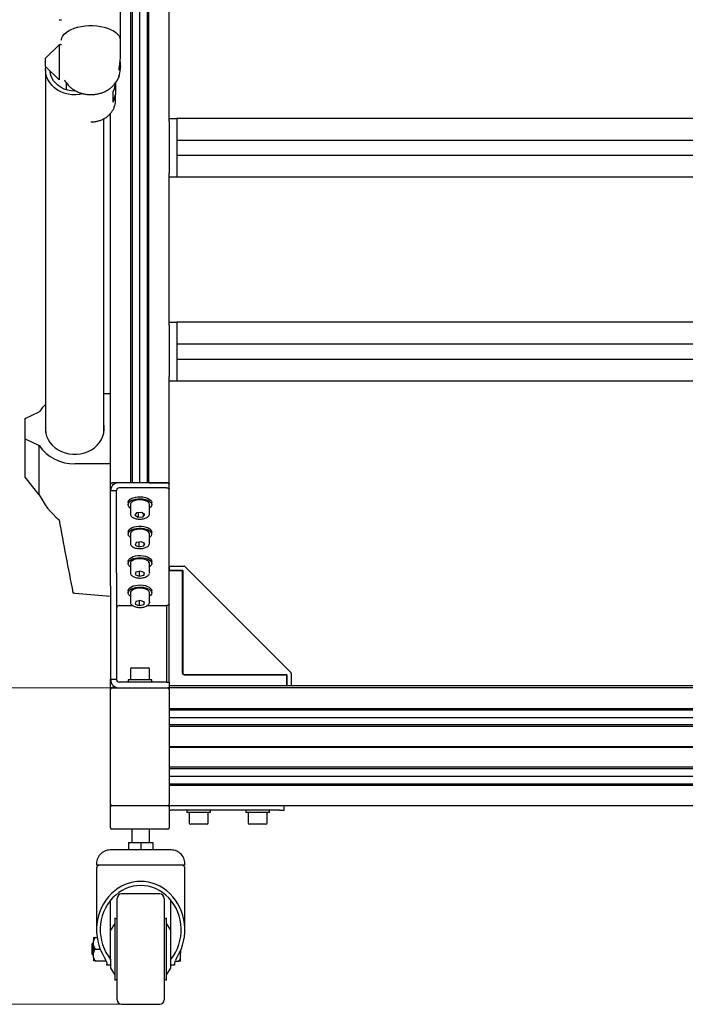
# Model space of a CAD drawing. Units: millimetres. Extents: x 144 to 7561, y -14 to 5256.
# Drawn here: x 1925 to 2378, y 2348 to 3017 of the extents above; entities that cross this region are included whole.
import ezdxf

# ---------------------------------------------------------------- set-up
doc = ezdxf.new("R2010")
doc.units = ezdxf.units.MM
doc.styles.add('SLDTEXTSTYLE1', font='TXT', dxfattribs={"width": 0.7})
doc.dimstyles.new('SLDDIMSTYLE0', dxfattribs={"dimtxt": 63, "dimasz": 54, "dimexe": 0, "dimexo": 0.0625, "dimgap": 15.75, "dimtad": 2, "dimdec": 0, "dimrnd": 1e-09, "dimzin": 12, "dimdsep": 46, "dimtxsty": 'SLDTEXTSTYLE1', "dimsah": 1, "dimcen": 0.09, "dimadec": 0, "dimazin": 3, "dimtfac": 1, "dimtdec": 1, "dimtofl": 0, "dimtmove": 0, "dimatfit": 3, "dimfxl": 1, "dimfrac": 2, "dimtolj": 1, "dimtzin": 12, "dimarcsym": 0})

# ---------------------------------------------------------------- blocks, each defined once
blk = doc.blocks.new('_D')
at = {"color": 7, "linetype": 'Continuous', "lineweight": 0, "ltscale": 18}
for p, q in [((2748.98, 3882.74), (1560.94, 3882.74)), ((1578.94, 2347.71), (1578.94, 3882.74)), ((1994.51, 2347.71), (1560.94, 2347.71))]:
    blk.add_line(p, q, dxfattribs=at)
at = {"color": 7, "linetype": 'Continuous', "lineweight": 18, "ltscale": 18}
for points in [[(1578.94, 3882.74), (1569.94, 3828.74), (1587.94, 3828.74)], [(1578.94, 2347.71), (1587.94, 2401.71), (1569.94, 2401.71)]]:
    blk.add_solid(points, dxfattribs=at)
at = {"color": 7, "linetype": 'Continuous', "lineweight": 18, "ltscale": 18, "insert": (1497.98, 3030.4), "char_height": 63, "attachment_point": 1, "rotation": 90, "style": 'SLDTEXTSTYLE1'}
blk.add_mtext('1535', dxfattribs=at)
blk = doc.blocks.new('_D_2')
at = {"color": 7, "linetype": 'Continuous', "lineweight": 0, "ltscale": 18}
for p, q in [((2026.98, 3788.82), (1686.94, 3788.82)), ((1704.94, 2347.71), (1704.94, 3788.82)), ((1994.51, 2347.71), (1686.94, 2347.71))]:
    blk.add_line(p, q, dxfattribs=at)
at = {"color": 7, "linetype": 'Continuous', "lineweight": 18, "ltscale": 18}
for points in [[(1704.94, 3788.82), (1695.94, 3734.82), (1713.94, 3734.82)], [(1704.94, 2347.71), (1713.94, 2401.71), (1695.94, 2401.71)]]:
    blk.add_solid(points, dxfattribs=at)
at = {"color": 7, "linetype": 'Continuous', "lineweight": 18, "ltscale": 18, "insert": (1623.98, 2983.48), "char_height": 63, "attachment_point": 1, "rotation": 90, "style": 'SLDTEXTSTYLE1'}
blk.add_mtext('1441', dxfattribs=at)
blk = doc.blocks.new('_D_3')
at = {"color": 7, "linetype": 'Continuous', "lineweight": 0, "ltscale": 18}
for p, q in [((2026.98, 3788.82), (1812.94, 3788.82)), ((1830.94, 2562.74), (1830.94, 3788.82)), ((2026.98, 2562.74), (1812.94, 2562.74))]:
    blk.add_line(p, q, dxfattribs=at)
at = {"color": 7, "linetype": 'Continuous', "lineweight": 18, "ltscale": 18}
for points in [[(1830.94, 3788.82), (1821.94, 3734.82), (1839.94, 3734.82)], [(1830.94, 2562.74), (1839.94, 2616.74), (1821.94, 2616.74)]]:
    blk.add_solid(points, dxfattribs=at)
at = {"color": 7, "linetype": 'Continuous', "lineweight": 18, "ltscale": 18, "insert": (1749.98, 3090.95), "char_height": 63, "attachment_point": 1, "rotation": 90, "style": 'SLDTEXTSTYLE1'}
blk.add_mtext('1226', dxfattribs=at)
blk = doc.blocks.new('_D_4')
at = {"color": 7, "linetype": 'Continuous', "lineweight": 0, "ltscale": 18}
for p, q in [((1973.67, 4923.24), (1352.98, 4923.24)), ((1370.98, 2347.71), (1370.98, 4923.24)), ((1994.51, 2347.71), (1352.98, 2347.71))]:
    blk.add_line(p, q, dxfattribs=at)
at = {"color": 7, "linetype": 'Continuous', "lineweight": 18, "ltscale": 18}
for points in [[(1370.98, 4923.24), (1361.98, 4869.24), (1379.98, 4869.24)], [(1370.98, 2347.71), (1379.98, 2401.71), (1361.98, 2401.71)]]:
    blk.add_solid(points, dxfattribs=at)
at = {"color": 7, "linetype": 'Continuous', "lineweight": 18, "ltscale": 18, "insert": (1290.02, 3295.18), "char_height": 63, "attachment_point": 1, "rotation": 90, "style": 'SLDTEXTSTYLE1'}
blk.add_mtext('2576', dxfattribs=at)

msp = doc.modelspace()

# ---------------------------------------------------------------- linework, layer by layer
at = {"color": 7, "linetype": 'Continuous', "lineweight": 25, "ltscale": 18}
for p, q in [((2000.9000477, 2702.233446), (2000.9000477, 3782.4198498)), ((2001.8750477, 2702.233446), (2001.8750477, 3781.9198498)), ((2012.0750477, 2702.233446), (2012.0750477, 3781.9198498)), ((2013.0500477, 2702.233446), (2013.0500477, 3782.4198498)), ((2006.9750477, 2702.233446), (2006.9750477, 3776.8948498)), ((2026.9750477, 2949.9206792), (2026.9750477, 3051.2796631)), ((1993.6747353, 3003.0546815), (1993.6747353, 3024.4162618)), ((1952.0497353, 3017.0354436), (1953.6747353, 3017.0354436)), ((1952.0497353, 3000.0546815), (1942.6747353, 2990.6796815)), ((1953.6747353, 3000.0546815), (1952.0497353, 3000.0546815)), ((1952.0497353, 3000.0546815), (1952.0497353, 2978.093508)), ((1993.6747353, 2990.7215673), (1993.6747353, 3003.0546815)), ((1942.6747353, 2990.6796815), (1942.6747353, 2985.8756748)), ((1942.6747353, 2985.8756748), (1942.6747353, 2985.4296815)), ((1942.6747353, 2985.4296815), (1952.0497353, 2976.0546815)), ((1993.6747353, 2983.5546815), (1993.6747353, 2985.3881826)), ((1942.8750477, 2983.0546815), (1942.8750477, 2736.5057863)), ((1992.6747353, 2979.4615092), (1992.6747353, 2977.7026815)), ((1952.0497353, 2978.093508), (1952.0497353, 2976.0546815)), ((1956.9247353, 2974.0901094), (1956.9247353, 2969.3842598)), ((1990.4247353, 2974.0901094), (1990.4247353, 2973.0454025)), ((1990.4247353, 2973.0454025), (1990.4247353, 2966.2757251)), ((1991.7232621, 2976.0546815), (1992.6747353, 2977.7026815)), ((1988.6518011, 2967.8219628), (1988.6518011, 2961.309491)), ((1988.9631615, 2961.687699), (1990.4151786, 2966.2146403)), ((1990.4247353, 2962.3046815), (1990.4247353, 2966.2757251)), ((1988.6518011, 2961.5487837), (1988.7727182, 2961.5487837)), ((1990.3909942, 2961.3844137), (1990.4247353, 2962.3046815)), ((1986.9750477, 2762.7648432), (1986.9750477, 2953.3363179)), ((1982.4750477, 2736.5057863), (1982.4750477, 2949.7717583)), ((2026.9750477, 2947.9206792), (2026.9750477, 2949.9206792)), ((2026.9750477, 2949.9206792), (2031.9750477, 2949.9206792)), ((2026.9750477, 2947.9206792), (2026.9750477, 2912.7155985)), ((2741.9750477, 2949.9499959), (2031.9750477, 2949.9499959)), ((2031.9750477, 2949.9499959), (2031.9750477, 2949.8724096)), ((2031.9750477, 2949.8724096), (2031.9750477, 2947.9206792)), ((2031.9750477, 2947.9206792), (2031.9750477, 2911.9206792)), ((2031.9750477, 2947.8212793), (2031.9750477, 2935.2206792)), ((2741.9750477, 2934.9206792), (2031.9750477, 2934.9206792)), ((2031.9750477, 2924.9206792), (2741.9750477, 2924.9206792)), ((2031.9750477, 2924.6206792), (2031.9750477, 2909.9206792)), ((2026.9750477, 2811.3566146), (2026.9750477, 2912.7155985)), ((2031.9750477, 2909.9206792), (2026.9750477, 2909.9206792)), ((2741.9750477, 2909.9206792), (2031.9750477, 2909.9206792)), ((2026.9750477, 2809.3566146), (2026.9750477, 2811.3566146)), ((2026.9750477, 2811.3566146), (2031.9750477, 2811.3566146)), ((2741.9750477, 2811.3859313), (2031.9750477, 2811.3859313)), ((2031.9750477, 2811.3859313), (2031.9750477, 2811.308345)), ((2031.9750477, 2811.308345), (2031.9750477, 2809.3566146)), ((2026.9750477, 2809.3566146), (2026.9750477, 2774.1515339)), ((2031.9750477, 2809.3566146), (2031.9750477, 2773.3566146)), ((2031.9750477, 2809.2572147), (2031.9750477, 2796.6566146)), ((2741.9750477, 2796.3566146), (2031.9750477, 2796.3566146)), ((2031.9750477, 2786.3566146), (2741.9750477, 2786.3566146)), ((2031.9750477, 2786.0566146), (2031.9750477, 2771.3566146)), ((2026.9750477, 2701.233446), (2026.9750477, 2774.1515339)), ((2031.9750477, 2771.3566146), (2026.9750477, 2771.3566146)), ((2741.9750477, 2771.3566146), (2031.9750477, 2771.3566146)), ((1986.9750477, 2762.7648432), (1982.4750477, 2762.7648432)), ((1986.9750477, 2715.133446), (1986.9750477, 2762.7648432)), ((1928.9750477, 2745.8773478), (1938.5775893, 2750.4239812)), ((1928.9750477, 2732.0209414), (1928.9750477, 2745.8773478)), ((1928.9750477, 2732.0209414), (1938.5775893, 2727.474308)), ((1928.9750477, 2706.0209414), (1928.9750477, 2732.0209414)), ((1938.5775893, 2693.974308), (1938.5775893, 2727.474308)), ((1986.9750477, 2715.133446), (1962.6750477, 2715.133446)), ((1986.9750477, 2697.0372936), (1986.9750477, 2715.133446)), ((1938.5775893, 2693.974308), (1928.9750477, 2706.0209414)), ((1986.9750477, 2697.0372936), (1986.9750477, 2701.233446)), ((1988.3750477, 2700.733446), (1988.3750477, 2700.373459)), ((2000.6500477, 2702.233446), (1988.9750477, 2702.233446)), ((1989.4750477, 2701.4933802), (1989.4750477, 2701.2577793)), ((2024.9750477, 2702.233446), (1992.9750477, 2702.233446)), ((2024.9750477, 2698.7693444), (1992.9750477, 2698.7693444)), ((2013.3000477, 2702.233446), (2024.9750477, 2702.233446)), ((2026.9750477, 2697.7693444), (2026.9750477, 2701.233446)), ((2026.9750477, 2619.7693444), (2026.9750477, 2697.7693444)), ((1986.9750477, 2697.0372936), (1990.9750477, 2697.0372936)), ((1986.9750477, 2640.9933545), (1986.9750477, 2697.0372936)), ((1990.9750477, 2640.9933545), (1990.9750477, 2697.0372936)), ((1998.9750477, 2688.7693444), (1998.9750477, 2687.3837037)), ((2000.4750477, 2687.3837037), (2000.4750477, 2681.1483208)), ((2013.4750477, 2681.1483208), (2013.4750477, 2687.3837037)), ((2014.9750477, 2687.3837037), (2014.9750477, 2688.7693444)), ((2004.7259909, 2681.7804417), (2003.5556538, 2680.144101)), ((2003.5556538, 2680.144101), (2005.8047106, 2678.8191597)), ((2008.1453848, 2682.0918413), (2004.7259909, 2681.7804417)), ((2005.8047106, 2681.8786793), (2005.8047106, 2678.8191597)), ((2005.8047106, 2678.8191597), (2009.2241045, 2679.1305593)), ((2010.3944416, 2680.7669001), (2008.1453848, 2682.0918413)), ((2009.2241045, 2681.456357), (2009.2241045, 2679.1305593)), ((2009.2241045, 2679.1305593), (2010.3944416, 2680.7669001)), ((1998.9750477, 2668.7693444), (1998.9750477, 2667.3837037)), ((2000.4750477, 2667.3837037), (2000.4750477, 2661.1483208)), ((2013.4750477, 2661.1483208), (2013.4750477, 2667.3837037)), ((2014.9750477, 2667.3837037), (2014.9750477, 2668.7693444)), ((2004.4079862, 2661.627073), (2003.6622938, 2659.9297165)), ((2003.6622938, 2659.9297165), (2006.2293553, 2658.758144)), ((2007.7207401, 2662.152857), (2004.4079862, 2661.627073)), ((2006.2293553, 2661.9161518), (2006.2293553, 2658.758144)), ((2006.2293553, 2658.758144), (2009.5421092, 2659.283928)), ((2010.2878016, 2660.9812845), (2007.7207401, 2662.152857)), ((2009.5421092, 2661.3216085), (2009.5421092, 2659.283928)), ((2009.5421092, 2659.283928), (2010.2878016, 2660.9812845)), ((1998.9750477, 2648.7693444), (1998.9750477, 2647.3837037)), ((2000.4750477, 2647.3837037), (2000.4750477, 2641.1483208)), ((2013.4750477, 2641.1483208), (2013.4750477, 2647.3837037)), ((2014.9750477, 2647.3837037), (2014.9750477, 2648.7693444)), ((2027.0435543, 2644.5410023), (2027.0435543, 2645.5410023)), ((2027.0435543, 2645.5410023), (2036.8927967, 2645.5410023)), ((2027.0435543, 2642.5410023), (2027.0435543, 2644.5410023)), ((2037.5999035, 2645.248109), (2109.4821545, 2573.3658581)), ((1986.9750477, 2632.2375466), (1986.9750477, 2640.9933545)), ((1990.9750477, 2640.9933545), (1990.9750477, 2632.2375466)), ((2004.2186437, 2641.514081), (2003.7633306, 2639.7912328)), ((2003.7633306, 2639.7912328), (2006.5197346, 2638.7326523)), ((2007.4303609, 2642.1783487), (2004.2186437, 2641.514081)), ((2006.5197346, 2641.9900072), (2006.5197346, 2638.7326523)), ((2006.5197346, 2638.7326523), (2009.7314517, 2639.3969201)), ((2010.1867649, 2641.1197682), (2007.4303609, 2642.1783487)), ((2009.7314517, 2641.2946285), (2009.7314517, 2639.3969201)), ((2009.7314517, 2639.3969201), (2010.1867649, 2641.1197682)), ((2013.474085, 2641.2042559), (2013.4190323, 2640.7225679)), ((2026.9750477, 2642.5410023), (2035.9750477, 2642.5410023)), ((2036.0643696, 2642.5410023), (2027.0435543, 2642.5410023)), ((2035.9750477, 2572.7410023), (2035.9750477, 2642.5410023)), ((2035.9750477, 2642.5410023), (2036.0643696, 2642.4516804)), ((2036.0643696, 2642.5410023), (2036.0643696, 2572.8303241)), ((1986.9750477, 2632.2375466), (1986.9750477, 2568.7410023)), ((1990.9750477, 2632.2375466), (1990.9750477, 2568.7410023)), ((2036.0643696, 2633.5410023), (2035.9750477, 2633.5410023)), ((1962.6750477, 2627.2775636), (1986.9750477, 2625.133446)), ((1998.9750477, 2628.7693444), (1998.9750477, 2627.3837037)), ((2000.4750477, 2627.3837037), (2000.4750477, 2621.1483208)), ((2013.4750477, 2621.1483208), (2013.4750477, 2627.3837037)), ((2014.9750477, 2627.3837037), (2014.9750477, 2628.7693444)), ((1992.9750477, 2618.7693444), (2002.0202801, 2618.7693444)), ((2004.2186437, 2621.514081), (2003.7633306, 2619.7912328)), ((2003.7633306, 2619.7912328), (2006.5197346, 2618.7326523)), ((2007.4303609, 2622.1783487), (2004.2186437, 2621.514081)), ((2006.5197346, 2621.9900072), (2006.5197346, 2618.7326523)), ((2006.5197346, 2618.7326523), (2009.7314517, 2619.3969201)), ((2010.1867649, 2621.1197682), (2007.4303609, 2622.1783487)), ((2009.7314517, 2621.2946285), (2009.7314517, 2619.3969201)), ((2009.7314517, 2619.3969201), (2010.1867649, 2621.1197682)), ((2011.9168808, 2618.7693444), (2024.9750477, 2618.7693444)), ((2013.474085, 2621.2042559), (2013.4190323, 2620.7225679)), ((2024.9750477, 2618.7693444), (2024.9750477, 2572.6587513)), ((2026.9750477, 2566.7410023), (2026.9750477, 2619.7693444)), ((2035.9750477, 2617.5410023), (2036.0643696, 2617.5410023)), ((2036.0643696, 2606.3410023), (2035.9750477, 2606.3410023)), ((2035.9750477, 2590.3410023), (2036.0643696, 2590.3410023)), ((2035.9750477, 2581.7410023), (2036.0643696, 2581.6516804)), ((2000.4750477, 2575.5410023), (2000.4750477, 2568.3410023)), ((2001.2750477, 2576.3410023), (2012.6750477, 2576.3410023)), ((2013.4750477, 2568.3410023), (2013.4750477, 2575.5410023)), ((2024.9750477, 2572.6587513), (2024.9750477, 2566.7410023)), ((2036.9750477, 2571.7410023), (2106.7750477, 2571.7410023)), ((2037.0643696, 2571.8303241), (2106.7750477, 2571.8303241)), ((2045.8857258, 2571.8303241), (2045.9750477, 2571.7410023)), ((2054.5750477, 2571.8303241), (2054.5750477, 2571.7410023)), ((2070.5750477, 2571.7410023), (2070.5750477, 2571.8303241)), ((2081.7750477, 2571.8303241), (2081.7750477, 2571.7410023)), ((2097.7750477, 2571.7410023), (2097.7750477, 2571.8303241)), ((2106.6857258, 2571.8303241), (2106.7750477, 2571.7410023)), ((2106.7750477, 2564.120319), (2106.7750477, 2571.8303241)), ((2106.7750477, 2571.7410023), (2106.7750477, 2564.120319)), ((2109.7750477, 2572.6587513), (2109.7750477, 2564.120319)), ((1986.9750477, 2562.7411373), (1986.9750477, 2568.7410023)), ((1986.9750477, 2568.7410023), (1990.9750477, 2568.7410023)), ((1988.9750477, 2562.8095089), (1988.9750477, 2564.2688663)), ((2024.9750477, 2566.7410023), (1992.9750477, 2566.7410023)), ((1998.9750477, 2568.3410023), (1998.9750477, 2566.7410023)), ((2013.1171265, 2568.3410023), (1998.9750477, 2568.3410023)), ((2014.9750477, 2568.3410023), (2013.1171265, 2568.3410023)), ((2014.9750477, 2566.7410023), (2014.9750477, 2568.3410023)), ((2024.9750477, 2566.7410023), (2026.9750477, 2566.7410023)), ((2026.9750477, 2566.7410023), (2026.9750477, 2564.120319)), ((2746.9750477, 2564.120319), (2026.9750477, 2564.120319)), ((2026.9750477, 2564.120319), (2026.9750477, 2564.0276075)), ((2026.9750477, 2564.0276075), (2026.9750477, 2563.2207564)), ((1988.9750477, 2562.7411373), (1986.9750477, 2562.7411373)), ((1986.9750477, 2561.7410023), (1986.9750477, 2562.7411373)), ((1986.9750477, 2483.7410023), (1986.9750477, 2561.7410023)), ((1987.9750477, 2562.7410023), (2025.9750477, 2562.7410023)), ((1988.9750477, 2562.8095089), (1988.9750477, 2562.7410023)), ((1989.9750477, 2562.8095089), (1988.9750477, 2562.8095089)), ((1989.9750477, 2562.8095089), (1992.0709537, 2562.8095089)), ((2026.9750477, 2562.7410023), (2025.9750477, 2562.7410023)), ((2026.9750477, 2563.2207564), (2026.9750477, 2562.7410023)), ((2746.9750477, 2562.7410023), (2026.9750477, 2562.7410023)), ((2026.9750477, 2562.7410023), (2026.9750477, 2561.7410023)), ((2026.9750477, 2561.7410023), (2026.9750477, 2483.7410023)), ((2026.9750477, 2548.8160023), (2746.9750477, 2548.8160023)), ((2026.9750477, 2547.8410023), (2746.9750477, 2547.8410023)), ((2026.9750477, 2542.7410023), (2746.9750477, 2542.7410023)), ((2746.9750477, 2537.6410023), (2026.9750477, 2537.6410023)), ((2746.9750477, 2536.6660023), (2026.9750477, 2536.6660023)), ((2026.9750477, 2522.9910023), (2746.9750477, 2522.9910023)), ((2746.9750477, 2522.7410023), (2026.9750477, 2522.7410023)), ((2026.9750477, 2522.4910023), (2746.9750477, 2522.4910023)), ((2746.9750477, 2508.8160023), (2026.9750477, 2508.8160023)), ((2746.9750477, 2507.8410023), (2026.9750477, 2507.8410023)), ((2026.9750477, 2502.7410023), (2746.9750477, 2502.7410023)), ((2026.9750477, 2497.6410023), (2746.9750477, 2497.6410023)), ((2026.9750477, 2496.6660023), (2746.9750477, 2496.6660023)), ((1986.9750477, 2482.7411373), (1986.9750477, 2483.7410023)), ((2026.9750477, 2482.7410023), (2026.9750477, 2483.7410023)), ((1987.9750477, 2482.7411373), (1986.9750477, 2482.7411373)), ((1986.9750477, 2467.7410023), (1986.9750477, 2482.7410023)), ((1986.9750477, 2482.7410023), (1987.9750477, 2482.7410023)), ((2025.9750477, 2482.7410023), (1987.9750477, 2482.7410023)), ((2025.9750477, 2482.7411373), (2026.9750477, 2482.7411373)), ((2025.9750477, 2482.7410023), (2026.9750477, 2482.7410023)), ((2026.9750477, 2482.7410023), (2026.9750477, 2467.7410023)), ((2746.9750477, 2482.7410023), (2026.9750477, 2482.7410023)), ((2026.9750477, 2479.7410023), (2027.9750477, 2479.7410023)), ((2101.9750477, 2479.7410023), (2027.9750477, 2479.7410023)), ((2038.9750477, 2479.7410023), (2038.9750477, 2478.1410023)), ((2054.9750477, 2478.1410023), (2038.9750477, 2478.1410023)), ((2040.4750477, 2478.1410023), (2040.4750477, 2470.9410023)), ((2053.4750477, 2470.9410023), (2053.4750477, 2478.1410023)), ((2054.9750477, 2478.1410023), (2054.9750477, 2479.7410023)), ((2078.9750477, 2479.7410023), (2078.9750477, 2478.1410023)), ((2094.9750477, 2478.1410023), (2078.9750477, 2478.1410023)), ((2080.4750477, 2478.1410023), (2080.4750477, 2470.9410023)), ((2093.4750477, 2470.9410023), (2093.4750477, 2478.1410023)), ((2094.9750477, 2478.1410023), (2094.9750477, 2479.7410023)), ((2101.9750477, 2479.7410023), (2104.9750477, 2479.7410023)), ((2104.9750477, 2479.7410023), (2104.9750477, 2482.7410023)), ((2047.8424535, 2470.1410023), (2041.2750477, 2470.1410023)), ((2052.6750477, 2470.1410023), (2047.8424535, 2470.1410023)), ((2089.1389783, 2470.1410023), (2081.2750477, 2470.1410023)), ((2092.6750477, 2470.1410023), (2089.1389783, 2470.1410023)), ((2025.9750477, 2466.7410023), (1987.9750477, 2466.7410023)), ((2001.5110453, 2466.7410023), (2001.5110453, 2457.7410023)), ((2013.5110453, 2457.7410023), (2013.5110453, 2466.7410023)), ((1999.2610453, 2457.7410023), (1999.2610453, 2452.6476438)), ((1999.2610453, 2457.7410023), (2007.5110453, 2457.7410023)), ((2007.5110453, 2457.7410023), (2007.5110453, 2452.6476438)), ((2007.5110453, 2457.7410023), (2015.7610453, 2457.7410023)), ((2015.7610453, 2457.7410023), (2015.7610453, 2452.6476438)), ((2028.1725422, 2452.6476438), (1986.8495484, 2452.6476438)), ((2031.5438817, 2442.2774427), (1977.5110453, 2442.2774427)), ((1977.5110453, 2440.2145661), (1977.5110453, 2398.3299507)), ((2037.5110453, 2442.2774427), (2031.5438817, 2442.2774427)), ((2037.5110453, 2398.3299507), (2037.5110453, 2440.2145661)), ((1987.0110453, 2378.2371188), (1987.0110453, 2418.4227826)), ((1991.5110453, 2350.7145661), (1991.5110453, 2419.7145661)), ((2020.5110453, 2422.7145661), (1994.5110453, 2422.7145661)), ((2023.5110453, 2419.7145661), (2023.5110453, 2350.7145661)), ((2028.0110453, 2378.2371188), (2028.0110453, 2418.4227826)), ((1991.5110453, 2405.5478995), (1990.0110453, 2406.2145661)), ((1990.0110453, 2406.2142131), (1990.0110453, 2364.2145661)), ((2025.0110453, 2406.2145661), (2023.5110453, 2405.5478995)), ((2025.0110453, 2364.2149191), (2025.0110453, 2406.2145661)), ((1990.0110453, 2402.7145661), (1987.0110453, 2398.2145661)), ((2028.0110453, 2398.2145661), (2025.0110453, 2402.7145661)), ((1975.5110453, 2393.2145661), (1975.5110453, 2390.9156227)), ((1975.5110453, 2387.5135095), (1975.5110453, 2390.9156227)), ((1976.5110453, 2393.2145661), (1977.876231, 2393.2145661)), ((1975.0110453, 2389.2145661), (1974.5110453, 2388.7145661)), ((1974.5110453, 2381.7145661), (1974.5110453, 2388.7145661)), ((1975.5110453, 2389.2145661), (1975.0110453, 2389.2145661)), ((1975.0110453, 2389.2145661), (1975.0110453, 2381.2145661)), ((1975.5110453, 2387.5135095), (1975.5110453, 2382.9156227)), ((1975.5110453, 2379.5135095), (1975.5110453, 2382.9156227)), ((1976.5110453, 2385.2145661), (1980.0003043, 2385.2145661)), ((2034.5110453, 2382.4008043), (2034.1324381, 2383.3968435)), ((2034.5110453, 2383.9958792), (2034.5110453, 2382.4008043)), ((1974.5110453, 2381.7145661), (1975.0110453, 2381.2145661)), ((1975.0110453, 2381.2145661), (1975.5110453, 2381.2145661)), ((1975.5110453, 2379.5135095), (1975.5110453, 2377.2145661)), ((1976.5110453, 2377.2145661), (1983.5110453, 2377.2145661)), ((1983.5110453, 2377.2145661), (1983.7345645, 2377.7126423)), ((1983.9295249, 2377.2145661), (1983.5110453, 2377.2145661)), ((1987.0110453, 2378.2371188), (1987.0110453, 2377.4749463)), ((1987.0110453, 2377.4749463), (1987.0110453, 2374.2145661)), ((2028.0110453, 2377.4749463), (2028.0110453, 2378.2371188)), ((2028.0110453, 2374.2145661), (2028.0110453, 2377.4749463)), ((2030.988448, 2376.9283542), (2033.5110453, 2376.9283542)), ((2034.5110453, 2379.1351124), (2034.5110453, 2382.4008043)), ((2034.5110453, 2377.1027876), (2034.5110453, 2379.1351124)), ((1984.5110453, 2374.2145661), (1984.5110453, 2374.9679792)), ((1987.0110453, 2374.2145661), (1984.5110453, 2374.2145661)), ((1987.0110453, 2374.2145661), (1987.0110453, 2372.2145661)), ((1987.0110453, 2372.2145661), (1990.0110453, 2367.7145661)), ((2025.0110453, 2367.7145661), (2028.0110453, 2372.2145661)), ((2030.5110453, 2374.2145661), (2028.0110453, 2374.2145661)), ((2028.0110453, 2372.2147847), (2028.0110453, 2374.2145661)), ((2030.5110453, 2374.9679792), (2030.5110453, 2374.2145661)), ((1990.0110453, 2364.2145661), (1991.5110453, 2364.8812328)), ((2023.5110453, 2364.8812328), (2025.0110453, 2364.2145661)), ((1994.5110453, 2347.7145661), (2020.5110453, 2347.7145661))]:
    msp.add_line(p, q, dxfattribs=at)
at = {"color": 7, "linetype": 'Continuous', "lineweight": 25, "ltscale": 18, "flags": 128}
for points in [[(1953.6747353, 3003.0546815), (1953.685904, 3003.3888313), (1953.9533302, 3004.717975), (1954.5726854, 3006.0174373), (1955.532917, 3007.2640291), (1956.8168899, 3008.435505), (1958.4016914, 3009.51096), (1960.2590407, 3010.4712026), (1962.3557934, 3011.2990971), (1964.6545329, 3011.9798699), (1967.1142382, 3012.5013724), (1969.6910156, 3012.8542985), (1972.3388826, 3013.0323503), (1975.010588, 3013.0323503), (1977.658455, 3012.8542985), (1980.2352325, 3012.5013724), (1982.6949377, 3011.9798699), (1984.9936772, 3011.2990971), (1987.0904299, 3010.4712026), (1988.9477792, 3009.51096), (1990.5325807, 3008.435505), (1991.8165536, 3007.2640291), (1992.7767853, 3006.0174373), (1993.3961404, 3004.717975), (1993.6635666, 3003.3888313), (1993.6747353, 3003.0546815)], [(1968.3362543, 2966.6232161), (1965.9854817, 2966.1487426), (1963.3540101, 2965.917463), (1960.7104224, 2965.9919975), (1958.1018935, 2966.371016), (1955.5749726, 2967.0477549), (1953.1747528, 2968.0101377), (1950.9440659, 2969.2409909), (1948.9227187, 2970.7183496), (1947.1467821, 2972.4158505), (1945.6479478, 2974.3032016), (1944.4529625, 2976.346723), (1943.5831507, 2978.5099481), (1943.0540343, 2980.7542741), (1942.8750553, 2983.0396509), (1943.014948, 2985.0894688)], [(1963.1722244, 2968.5118272), (1962.624486, 2968.5055206), (1960.1789363, 2968.6669412), (1957.7865868, 2969.1350115), (1955.4984264, 2969.8997554), (1953.3632233, 2970.9448737), (1951.4264855, 2972.2480916), (1949.7294913, 2973.7816331), (1948.3084091, 2975.5128136), (1947.1935269, 2977.4047359), (1946.4086065, 2979.4170769), (1945.970377, 2981.5069472), (1945.9040341, 2982.2003827)], [(1942.8750477, 2741.3925029), (1942.7754914, 2740.6828528), (1942.6862164, 2738.3703802), (1942.9536426, 2736.0682357), (1943.5729978, 2733.817501), (1944.5332294, 2731.6583407), (1945.8172023, 2729.6292849), (1947.4020038, 2727.7665422), (1949.2593531, 2726.1033533), (1951.3561058, 2724.6693979), (1953.6548453, 2723.4902649), (1956.1145506, 2722.586996), (1958.691328, 2721.97571), (1961.339195, 2721.6673153), (1964.0109004, 2721.6673153), (1966.6587674, 2721.97571), (1969.2355449, 2722.586996), (1971.6952501, 2723.4902649), (1973.9939896, 2724.6693979), (1976.0907423, 2726.1033533), (1977.9480916, 2727.7665422), (1979.5328931, 2729.6292849), (1980.816866, 2731.6583407), (1981.7770977, 2733.817501), (1982.3964528, 2736.0682357), (1982.663879, 2738.3703802), (1982.574604, 2740.6828528), (1982.4750477, 2741.3925029)], [(1988.9750477, 2702.233446), (1988.5848671, 2702.2142313), (1988.2096809, 2702.1573255), (1987.8639073, 2702.0649156), (1987.5608342, 2701.9405528), (1987.3121085, 2701.7890162), (1987.1272887, 2701.6161294), (1987.0134772, 2701.4285363), (1986.9750477, 2701.233446)], [(1988.3750477, 2700.733446), (1988.4057913, 2700.8895183), (1988.4968405, 2701.0395927), (1988.6446963, 2701.1779022), (1988.8436769, 2701.2991314), (1989.0861353, 2701.3986217), (1989.3627542, 2701.4725496), (1989.6629032, 2701.5180742), (1989.9750477, 2701.533446)], [(2026.9750477, 2701.233446), (2026.9366183, 2701.4285363), (2026.8228068, 2701.6161294), (2026.6379869, 2701.7890162), (2026.3892613, 2701.9405528), (2026.0861882, 2702.0649156), (2025.7404146, 2702.1573255), (2025.3652284, 2702.2142313), (2024.9750477, 2702.233446)], [(2024.9750477, 2702.233446), (2025.3652284, 2702.2142313), (2025.7404146, 2702.1573255), (2026.0861882, 2702.0649156), (2026.3892613, 2701.9405528), (2026.6379869, 2701.7890162), (2026.8228068, 2701.6161294), (2026.9366183, 2701.4285363), (2026.9750477, 2701.233446)], [(2024.9750477, 2698.7693444), (2025.3652284, 2698.7501297), (2025.7404146, 2698.6932239), (2026.0861882, 2698.600814), (2026.3892613, 2698.4764512), (2026.6379869, 2698.3249146), (2026.8228068, 2698.1520278), (2026.9366183, 2697.9644347), (2026.9750477, 2697.7693444)], [(1998.9750477, 2688.7693444), (1999.0168332, 2689.1776403), (1999.3784349, 2690.023485), (2000.0952458, 2690.8106875), (2001.1337486, 2691.502439), (2002.445384, 2692.0663941), (2003.9688215, 2692.4761828), (2005.6328268, 2692.7126439), (2007.3595928, 2692.7647206), (2009.0683779, 2692.629978), (2010.6792813, 2692.3147165)], [(2000.4750477, 2685.051859), (2000.1453881, 2685.3006921), (1999.4094899, 2686.0834793), (1999.0273488, 2686.9270634), (1999.0168332, 2687.7919996), (1999.3784349, 2688.6378443), (2000.0952458, 2689.4250468), (2001.1337486, 2690.1167984), (2002.445384, 2690.6807534), (2003.9688215, 2691.0905422), (2005.6328268, 2691.3270032), (2007.3595928, 2691.37908), (2009.0683779, 2691.2443374), (2010.6792813, 2690.9290759)], [(2010.6792813, 2692.3147165), (2012.1169788, 2691.8336773), (2013.3142453, 2691.2093533), (2014.2150979, 2690.4709372), (2014.7774139, 2689.6529565), (2014.9748999, 2688.7936591), (2014.9750477, 2688.7693444)], [(2010.6792813, 2690.9290759), (2012.1169788, 2690.4480367), (2013.3142453, 2689.8237127), (2014.2150979, 2689.0852966), (2014.7774139, 2688.2673159), (2014.9748999, 2687.4080185), (2014.7983217, 2686.5475841), (2014.2559359, 2685.7262458), (2013.4750477, 2685.051859)], [(2013.4750477, 2687.3837037), (2013.4267468, 2687.7791716), (2013.070438, 2688.5124438), (2012.3855253, 2689.1848654), (2011.4089322, 2689.7601858), (2010.1933073, 2690.2073895), (2008.8041852, 2690.5023676), (2007.3164538, 2690.6292176), (2005.8103172, 2690.5811012), (2004.3669714, 2690.3606123), (2003.0642277, 2689.9796374), (2001.9723174, 2689.4587151), (2001.1501055, 2688.8259284), (2000.6419178, 2688.115391), (2000.4750477, 2687.3837037)], [(1998.9750477, 2668.7693444), (1999.1216027, 2669.5314798), (1999.632885, 2670.3577907), (2000.4874788, 2671.1098277), (2001.645424, 2671.7524263), (2003.0525765, 2672.2555393), (2004.6431394, 2672.5956417), (2006.3427397, 2672.7568306), (2008.0719061, 2672.7315692), (2009.7497846, 2672.5210385)], [(2000.4750477, 2665.051859), (1999.8005252, 2665.6140832), (1999.2074294, 2666.4266111), (1998.9775387, 2667.2838916), (1999.1216027, 2668.1458391), (1999.632885, 2668.9721501), (2000.4874788, 2669.7241871), (2001.645424, 2670.3667857), (2003.0525765, 2670.8698986), (2004.6431394, 2671.210001), (2006.3427397, 2671.37119), (2008.0719061, 2671.3459285), (2009.7497846, 2671.1353979)], [(2013.4750477, 2667.3837037), (2013.4741649, 2667.4372673), (2013.2742751, 2668.1852233), (2012.7347923, 2668.8899691), (2011.8848003, 2669.5135118), (2010.7701222, 2670.022236), (2009.4508506, 2670.3887162), (2007.9981079, 2670.5931954), (2006.4902117, 2670.6246501), (2005.0084532, 2670.4813846), (2003.6327143, 2670.1711222), (2002.4371614, 2669.7105894), (2001.4862472, 2669.1246136), (2000.8312356, 2668.4447849), (2000.5074386, 2667.7077531), (2000.4750477, 2667.3837037)], [(2009.7497846, 2672.5210385), (2011.2979194, 2672.1350828), (2012.6439216, 2671.5917489), (2013.7248536, 2670.9164425), (2014.4901721, 2670.1407401), (2014.9040918, 2669.3009129), (2014.9750477, 2668.7693444)], [(2009.7497846, 2671.1353979), (2011.2979194, 2670.7494421), (2012.6439216, 2670.2061082), (2013.7248536, 2669.5308018), (2014.4901721, 2668.7550995), (2014.9040918, 2667.9152722), (2014.9472582, 2667.0505894), (2014.6176528, 2666.2014826), (2013.9306878, 2665.4076552), (2013.4750477, 2665.051859)], [(1998.9750477, 2648.7693444), (1999.0206769, 2649.1959544), (1999.3900627, 2650.0409578), (2000.114114, 2650.826502), (2001.158975, 2651.5158557), (2002.4757891, 2652.0767857), (2004.0029834, 2652.4830633), (2005.6691483, 2652.7156916), (2007.3963755, 2652.7637931), (2009.1039019, 2652.6251186)], [(2000.4750477, 2645.051859), (2000.1262815, 2645.3164349), (1999.3975985, 2646.1009077), (1999.0232286, 2646.9453625), (1999.0206769, 2647.8103138), (1999.3900627, 2648.6553172), (2000.114114, 2649.4408613), (2001.158975, 2650.1302151), (2002.4757891, 2650.691145), (2004.0029834, 2651.0974227), (2005.6691483, 2651.330051), (2007.3963755, 2651.3781525), (2009.1039019, 2651.239478)], [(2013.4750477, 2647.3837037), (2013.4417047, 2647.7124696), (2013.1157579, 2648.4492645), (2012.4587638, 2649.1286148), (2011.5061411, 2649.7138965), (2010.3092461, 2650.1735568), (2008.9326035, 2650.4828155), (2007.4504286, 2650.6250003), (2005.9426258, 2650.5924459), (2004.4904812, 2650.3869074), (2003.1722801, 2650.0194654), (2002.0590873, 2649.5099288), (2001.2109151, 2648.8857669), (2000.6734888, 2648.1806284), (2000.4757812, 2647.4325274), (2000.4750477, 2647.3837037)], [(2009.1039019, 2652.6251186), (2010.7118854, 2652.3061524), (2012.1451386, 2651.821809), (2013.336644, 2651.1947357), (2014.2306883, 2650.4542538), (2014.7854669, 2649.6349874), (2014.975039, 2648.7752446), (2014.9750477, 2648.7693444)], [(2009.1039019, 2651.239478), (2010.7118854, 2650.9205118), (2012.1451386, 2650.4361683), (2013.336644, 2649.8090951), (2014.2306883, 2649.0686132), (2014.7854669, 2648.2493468), (2014.975039, 2647.3896039), (2014.7905404, 2646.5295851), (2014.240598, 2645.709504), (2013.4750477, 2645.051859)], [(1998.9750477, 2628.7693444), (1999.0206769, 2629.1959544), (1999.3900627, 2630.0409578), (2000.114114, 2630.826502), (2001.158975, 2631.5158557), (2002.4757891, 2632.0767857), (2004.0029834, 2632.4830633), (2005.6691483, 2632.7156916), (2007.3963755, 2632.7637931), (2009.1039019, 2632.6251186)], [(2000.4750477, 2625.051859), (2000.1262815, 2625.3164349), (1999.3975985, 2626.1009077), (1999.0232286, 2626.9453625), (1999.0206769, 2627.8103138), (1999.3900627, 2628.6553172), (2000.114114, 2629.4408613), (2001.158975, 2630.1302151), (2002.4757891, 2630.691145), (2004.0029834, 2631.0974227), (2005.6691483, 2631.330051), (2007.3963755, 2631.3781525), (2009.1039019, 2631.239478)], [(2013.4750477, 2627.3837037), (2013.4417047, 2627.7124696), (2013.1157579, 2628.4492645), (2012.4587638, 2629.1286148), (2011.5061411, 2629.7138965), (2010.3092461, 2630.1735568), (2008.9326035, 2630.4828155), (2007.4504286, 2630.6250003), (2005.9426258, 2630.5924459), (2004.4904812, 2630.3869074), (2003.1722801, 2630.0194654), (2002.0590873, 2629.5099288), (2001.2109151, 2628.8857669), (2000.6734888, 2628.1806284), (2000.4757812, 2627.4325274), (2000.4750477, 2627.3837037)], [(2009.1039019, 2632.6251186), (2010.7118854, 2632.3061524), (2012.1451386, 2631.821809), (2013.336644, 2631.1947357), (2014.2306883, 2630.4542538), (2014.7854669, 2629.6349874), (2014.975039, 2628.7752446), (2014.9750477, 2628.7693444)], [(2009.1039019, 2631.239478), (2010.7118854, 2630.9205118), (2012.1451386, 2630.4361683), (2013.336644, 2629.8090951), (2014.2306883, 2629.0686132), (2014.7854669, 2628.2493468), (2014.975039, 2627.3896039), (2014.7905404, 2626.5295851), (2014.240598, 2625.709504), (2013.4750477, 2625.051859)], [(2026.9750477, 2619.7693444), (2026.9366183, 2619.5742541), (2026.8228068, 2619.386661), (2026.6379869, 2619.2137742), (2026.3892613, 2619.0622376), (2026.0861882, 2618.9378748), (2025.7404146, 2618.8454649), (2025.3652284, 2618.7885591), (2024.9750477, 2618.7693444)]]:
    msp.add_lwpolyline(points, dxfattribs=at)
at = {"color": 7, "linetype": 'Continuous', "lineweight": 25, "ltscale": 324}
for centre, radius, start, end in [((1978.4456387, 2983.573929), 15.2291088, 339.1210504935, 359.9275861137), ((1970.6946803, 2984.4424247), 17.2275231, 209.1357441919, 223.5643489305), ((1976.6260343, 2984.4626567), 17.2626751, 315.8413395583, 330.5698602349), ((1977.5136361, 2967.3551671), 12.9144493, 333.9094918787, 354.1913803744), ((1990.2247353, 2966.2757251), 0.2, 342.2163488398, 0), ((1988.7727182, 2961.7487837), 0.2, 270, 342.2163488397), ((1959.2340191, 2737.2088149), 24.5220046, 131.8447070487, 147.3904959448), ((1961.9566466, 2743.4281102), 28.3037829, 214.3095163832, 271.4544265255), ((1992.6000477, 2696.6042809), 5.641642, 86.1887389505, 175.5980503477), ((1992.8500477, 2696.892956), 1.8805473, 86.1887389506, 175.5980503477), ((2036.8927967, 2644.5410023), 1, 45, 90), ((1992.8500477, 2616.892956), 1.8805473, 86.1887389506, 175.5980503477), ((2001.2750477, 2575.5410023), 0.8, 90, 180), ((2012.6750477, 2575.5410023), 0.8, 0, 89.9999999999), ((2036.9750477, 2572.7410023), 1, 180, 270), ((2037.0643696, 2572.8303241), 1, 180, 270), ((2108.7750477, 2572.6587513), 1, 0, 45), ((1992.9750477, 2568.7410023), 6, 180, 270), ((1992.9750477, 2568.7410023), 2, 180, 270), ((1987.9750477, 2561.7410023), 1, 90, 180), ((2025.9750477, 2561.7410023), 1, 0, 90), ((1987.9750477, 2483.7410023), 1, 180, 270), ((2025.9750477, 2483.7410023), 1, 270, 0), ((2041.2750477, 2470.9410023), 0.8, 180, 270), ((2052.6750477, 2470.9410023), 0.8, 270.0000000001, 0), ((2081.2750477, 2470.9410023), 0.8, 180, 270), ((2092.6750477, 2470.9410023), 0.8, 270.0000000001, 0), ((1987.9750477, 2467.7410023), 1, 180, 270), ((2025.9750477, 2467.7410023), 1, 270, 0), ((1986.8495484, 2443.2578205), 9.3898233, 90, 185.9930920552), ((2028.1725422, 2443.2578205), 9.3898233, 354.0069079448, 90), ((1994.5110453, 2419.7145661), 3, 90, 180), ((2020.5110453, 2419.7145661), 3, 0, 90), ((1994.5110453, 2350.7145661), 3, 180, 270), ((2020.5110453, 2350.7145661), 3, 270, 0)]:
    msp.add_arc(centre, radius, start, end, dxfattribs=at)
for centre, major_axis, ratio, start_param, end_param in [((1973.6747353, 2972.310607), (15.6947095, 7.170132), 0.816076366, 5.4620631812, 5.8935517544), ((1962.6750477, 2693.7578614), (23.8170484, -23.4610619), 0.5859778136, 4.1678216916, 4.8362450482), ((1962.6750477, 2645.1675657), (-27.1291389, 140.2576786), 0.0320915858, 1.3355676066, 1.6915619138), ((1962.6750477, 2651.0932623), (26.5214266, -8.6367877), 0.8418359984, 4.9363113905, 4.9799616143), ((2007.5110453, 2398.3299507), (0, 32.8846154), 0.9122807018, 4.1117948535, 8.4545757608), ((2007.5110453, 2398.3299507), (0, 30.1442308), 0.9122807018, 3.9828091658, 8.5835614486), ((1974.5110453, 2373.5510542), (0, 10.9615385), 0.9122807018, 5.0784809304, 5.3129831073), ((2040.5110453, 2373.5510542), (0, 10.9615385), 0.9122807018, 0.9702021999, 1.2047043768)]:
    msp.add_ellipse(centre, major_axis=major_axis, ratio=ratio, start_param=start_param, end_param=end_param, dxfattribs=at)
at = {"color": 7, "linetype": 'Continuous', "lineweight": 25, "ltscale": 18}
for points, knots in [([(1992.9019659, 2983.2865368), (1992.9080678, 2983.4806026), (1992.9202798, 2983.8689925), (1993.0414177, 2984.9206622), (1993.2995612, 2986.555773), (1993.5758219, 2988.6724819), (1993.7120006, 2990.1801857), (1993.674734, 2990.7215577), (1993.6747334, 2990.7215673)], [0, 0, 0, 0, 0.1236982261, 0.2475610539, 0.4960043367, 0.7470809235, 0.999995555, 1, 1, 1, 1]), ([(1993.481935, 2988.0546036), (1993.5104055, 2987.8424209), (1993.6345664, 2986.9170848), (1993.7109491, 2985.3129563), (1993.593731, 2983.6525281), (1993.2936324, 2982.6631234), (1993.0413611, 2982.5207949), (1992.9200188, 2982.8144848), (1992.9079658, 2983.1296489), (1992.9019659, 2983.2865368)], [0, 0, 0, 0, 0.0567429088, 0.2474578462, 0.4380933899, 0.6271845089, 0.8139552207, 0.9073874266, 1, 1, 1, 1]), ([(1958.2860169, 2972.4524408), (1958.626236, 2972.0906796), (1959.4991386, 2971.1625067), (1961.1673597, 2969.8815383), (1963.2246742, 2968.6140548), (1965.4578856, 2967.5900014), (1967.8192291, 2966.8154718), (1970.2743584, 2966.3090206), (1972.243058, 2966.1173336), (1973.3784898, 2966.1037444), (1973.6747353, 2966.1001988)], [0, 0, 0, 0, 0.0911494564, 0.2338627722, 0.3767531077, 0.5197852517, 0.6629250712, 0.8061441322, 0.9494210668, 1, 1, 1, 1]), ([(1973.6747353, 2966.1001988), (1974.1230487, 2966.1081205), (1975.4106526, 2966.1308724), (1977.5258981, 2966.3818213), (1979.9694846, 2966.9368644), (1982.3134088, 2967.7605555), (1984.5252246, 2968.8312852), (1986.5490964, 2970.1487297), (1988.0305371, 2971.3204908), (1988.7429555, 2972.1069659), (1988.9328594, 2972.3166105)], [0, 0, 0, 0, 0.0774234017, 0.2223683067, 0.3674003147, 0.5124376851, 0.65746047, 0.8024400577, 0.9473379737, 1, 1, 1, 1]), ([(1973.6747353, 2947.5308068), (1974.0966, 2947.5392487), (1975.2887154, 2947.5631042), (1977.2380109, 2947.8225787), (1979.4667186, 2948.3894838), (1981.5875978, 2949.2266222), (1983.5590209, 2950.313947), (1985.342289, 2951.6326813), (1986.9026247, 2953.1573006), (1988.2069915, 2954.8581165), (1989.2374292, 2956.700732), (1989.9462712, 2958.6494298), (1990.3200135, 2960.2156121), (1990.3475531, 2961.1232585), (1990.3544359, 2961.3501031)], [0, 0, 0, 0, 0.0505530302, 0.1428539572, 0.2352433685, 0.3276427712, 0.420011062, 0.5122895174, 0.6044021929, 0.6962639797, 0.7877975696, 0.8789567204, 0.9697481093, 1, 1, 1, 1]), ([(1988.6518011, 2961.309491), (1988.6565991, 2961.2657382), (1988.6661865, 2961.1783098), (1988.7388061, 2961.1654892), (1988.8446108, 2961.2438291), (1988.9757123, 2961.4141972), (1989.0674058, 2961.5898708), (1989.1121088, 2961.6755164)], [0, 0, 0, 0, 0.1891802238, 0.3780265131, 0.5757361621, 0.7931599599, 1, 1, 1, 1]), ([(2000.5162817, 2681.094495), (2000.5083998, 2680.9837038), (2000.4807098, 2680.59448), (2000.7695178, 2679.9528108), (2001.3171238, 2679.2426393), (2002.1373332, 2678.6238076), (2003.2001673, 2678.111108), (2004.4647239, 2677.7366576), (2005.8505756, 2677.5219893), (2007.2864324, 2677.4743262), (2008.7062593, 2677.5943245), (2010.04663, 2677.8785355), (2011.2498959, 2678.3212231), (2012.2268869, 2678.8988749), (2012.7561313, 2679.4018477), (2012.9668693, 2679.6879441), (2012.9928858, 2679.7232638)], [0, 0, 0, 0, 0.0285382788, 0.1002586086, 0.1727930096, 0.2506521072, 0.3329308575, 0.4159219357, 0.4983095154, 0.5802960882, 0.6622704565, 0.7445586848, 0.8276039383, 0.911952643, 0.9891302033, 1, 1, 1, 1]), ([(2012.9928858, 2679.7232638), (2013.0886021, 2679.8783552), (2013.3278553, 2680.2660226), (2013.5022162, 2680.7568333), (2013.4591667, 2681.0674814), (2013.4528939, 2681.1127463)], [0, 0, 0, 0, 0.3629255966, 0.9071710875, 1, 1, 1, 1]), ([(2000.491028, 2661.1846044), (2000.485409, 2661.1512825), (2000.4331244, 2660.8412227), (2000.6264714, 2660.247353), (2001.0714554, 2659.5028092), (2001.7963509, 2658.8488375), (2002.7668031, 2658.2920765), (2003.9641304, 2657.861296), (2005.3130456, 2657.58427), (2006.7377592, 2657.4726496), (2008.1713039, 2657.5289823), (2009.5492072, 2657.7512305), (2010.8109124, 2658.1342291), (2011.9025468, 2658.6730486), (2012.7280554, 2659.3341647), (2013.1257848, 2659.8878927), (2013.2603193, 2660.1833896), (2013.2747487, 2660.2150828)], [0, 0, 0, 0, 0.0082455243, 0.0767245869, 0.1444671933, 0.2161203315, 0.2928691413, 0.3716180157, 0.4499012162, 0.5276885692, 0.6053193189, 0.6831391596, 0.7614934048, 0.8408851388, 0.9217408005, 0.9916063784, 1, 1, 1, 1]), ([(2013.2747487, 2660.2150828), (2013.3444151, 2660.3866991), (2013.4670372, 2660.6887665), (2013.443647, 2661.0087303), (2013.4335456, 2661.1469101)], [0, 0, 0, 0, 0.5681391784, 1, 1, 1, 1]), ([(2000.5168003, 2641.1253201), (2000.5123141, 2640.9650245), (2000.5000289, 2640.5260595), (2000.8295279, 2639.8487902), (2001.4158291, 2639.1514257), (2002.2703111, 2638.5456763), (2003.3653443, 2638.0502169), (2004.6515535, 2637.6970436), (2006.0483707, 2637.5053298), (2007.4859042, 2637.4810049), (2008.8985347, 2637.6240572), (2010.2228524, 2637.9307321), (2011.4040118, 2638.3946771), (2012.3441788, 2638.9927132), (2013.0618286, 2639.7092569), (2013.285555, 2640.2801366), (2013.3993723, 2640.5705625)], [0, 0, 0, 0, 0.03801778, 0.1041105883, 0.1716668012, 0.244343094, 0.3206731965, 0.3972962714, 0.4733591202, 0.5490979616, 0.6248778911, 0.7009881666, 0.7778659532, 0.8560131481, 0.9267490022, 1, 1, 1, 1]), ([(2000.5168003, 2621.1253201), (2000.5123141, 2620.9650245), (2000.5000289, 2620.5260595), (2000.8295279, 2619.8487902), (2001.4158291, 2619.1514257), (2002.2703111, 2618.5456763), (2003.3653443, 2618.0502169), (2004.6515535, 2617.6970436), (2006.0483707, 2617.5053298), (2007.4859042, 2617.4810049), (2008.8985347, 2617.6240572), (2010.2228524, 2617.9307321), (2011.4040118, 2618.3946771), (2012.3441788, 2618.9927132), (2013.0618286, 2619.7092569), (2013.285555, 2620.2801366), (2013.3993723, 2620.5705625)], [0, 0, 0, 0, 0.03801778, 0.1041105883, 0.1716668012, 0.244343094, 0.3206731965, 0.3972962714, 0.4733591202, 0.5490979616, 0.6248778911, 0.7009881666, 0.7778659532, 0.8560131481, 0.9267490022, 1, 1, 1, 1]), ([(1979.2269741, 2442.2774427), (1979.2133931, 2442.2732466), (1978.9162364, 2442.181436), (1978.44048, 2441.8822714), (1977.8851496, 2441.3882549), (1977.5664999, 2440.8118972), (1977.5331754, 2440.4103625), (1977.5169256, 2440.2145661)], [0, 0, 0, 0, 0.01497475619, 0.32765278314, 0.57904902224, 0.79473581638, 1, 1, 1, 1]), ([(2037.505165, 2440.2145661), (2037.488916, 2440.4103909), (2037.4555936, 2440.8119754), (2037.1369512, 2441.3884276), (2036.58161, 2441.8824973), (2036.1061648, 2442.1815945), (2035.8093347, 2442.2733435), (2035.7960731, 2442.2774427)], [0, 0, 0, 0, 0.2053480637, 0.4211143623, 0.6725946202, 0.9853723713, 1, 1, 1, 1]), ([(1976.5110453, 2393.2145661), (1976.4419344, 2393.0932546), (1976.0230236, 2392.3579335), (1975.7440198, 2391.5719427), (1975.5110453, 2390.9156227)], [0, 0, 0, 0, 0.1649776591, 1, 1, 1, 1]), ([(1975.5110453, 2393.2145661), (1975.6467094, 2393.2145661), (1975.9056842, 2393.2145661), (1976.315779, 2393.2145661), (1976.5110453, 2393.2145661)], [0, 0, 0, 0, 0.5238505604, 1, 1, 1, 1]), ([(1975.5110453, 2387.5135095), (1975.5316, 2387.4413443), (1975.758279, 2386.6454966), (1976.1525373, 2385.8960526), (1976.5110453, 2385.2145661)], [0, 0, 0, 0, 0.0906772558, 1, 1, 1, 1]), ([(1976.5110453, 2385.2145661), (1976.1501587, 2384.5279495), (1975.7561817, 2383.7783758), (1975.5300391, 2382.9824711), (1975.5110453, 2382.9156227)], [0, 0, 0, 0, 0.9160095458, 1, 1, 1, 1]), ([(1975.5110453, 2379.5135095), (1975.6467094, 2379.0992626), (1975.9056842, 2378.3084896), (1976.315779, 2377.5674241), (1976.5110453, 2377.2145661)], [0, 0, 0, 0, 0.5238505604, 1, 1, 1, 1]), ([(1976.5110453, 2377.2145661), (1976.1501587, 2377.2145661), (1975.7561817, 2377.2145661), (1975.5300391, 2377.2145661), (1975.5110453, 2377.2145661)], [0, 0, 0, 0, 0.9160095458, 1, 1, 1, 1]), ([(1983.8483797, 2377.4749463), (1984.0845925, 2376.8022412), (1984.4382026, 2375.795203), (1984.4928895, 2375.1741625), (1984.5110453, 2374.9679792)], [0, 0, 0, 0, 0.6680034134, 1, 1, 1, 1]), ([(2030.5110453, 2374.9679792), (2030.5810126, 2375.4197194), (2030.6858993, 2376.0969148), (2031.0518702, 2377.1307551), (2031.173711, 2377.4749463)], [0, 0, 0, 0, 0.66707517396, 1, 1, 1, 1]), ([(2033.5110453, 2376.9283542), (2033.871932, 2377.5874383), (2034.265909, 2378.3069548), (2034.4920515, 2379.0709445), (2034.5110453, 2379.1351124)], [0, 0, 0, 0, 0.91600954581, 1, 1, 1, 1]), ([(2034.5110453, 2377.1027876), (2034.4904907, 2377.097312), (2034.2638117, 2377.0369267), (2033.8695534, 2376.9800623), (2033.5110453, 2376.9283542)], [0, 0, 0, 0, 0.09067725578, 1, 1, 1, 1])]:
    msp.add_open_spline(points, degree=3, knots=knots, dxfattribs=at)

# ---------------------------------------------------------------- dimensions: what is measured, and where the dimension line sits
at = {"color": 7, "linetype": 'Continuous', "lineweight": 18, "ltscale": 18}
for base, p1, p2, picture, middle in [((1370.9750477, 4923.2410023), (1994.5110453, 2347.7145661), (1973.6747353, 4923.2410023), '_D_4', (1370.9750477, 3386.5299288)), ((1578.9398434, 3882.7410023), (1994.5110453, 2347.7145661), (2748.9750477, 3882.7410023), '_D', (1578.9398434, 3115.2277842)), ((1704.9398434, 3788.8160023), (1994.5110453, 2347.7145661), (2026.9750477, 3788.8160023), '_D_2', (1704.9398434, 3068.2652842)), ((1830.9398434, 3788.8160023), (2026.9750477, 2562.7410023), (2026.9750477, 3788.8160023), '_D_3', (1830.9398434, 3175.7785023))]:
    dim = msp.add_linear_dim(base=base, p1=p1, p2=p2, angle=90, dimstyle='SLDDIMSTYLE0', dxfattribs=at)
    dim.commit()
    dim.dimension.update_dxf_attribs({"geometry": picture, "text_midpoint": middle, "dimtype": 160})

doc.saveas('drawing.dxf')
